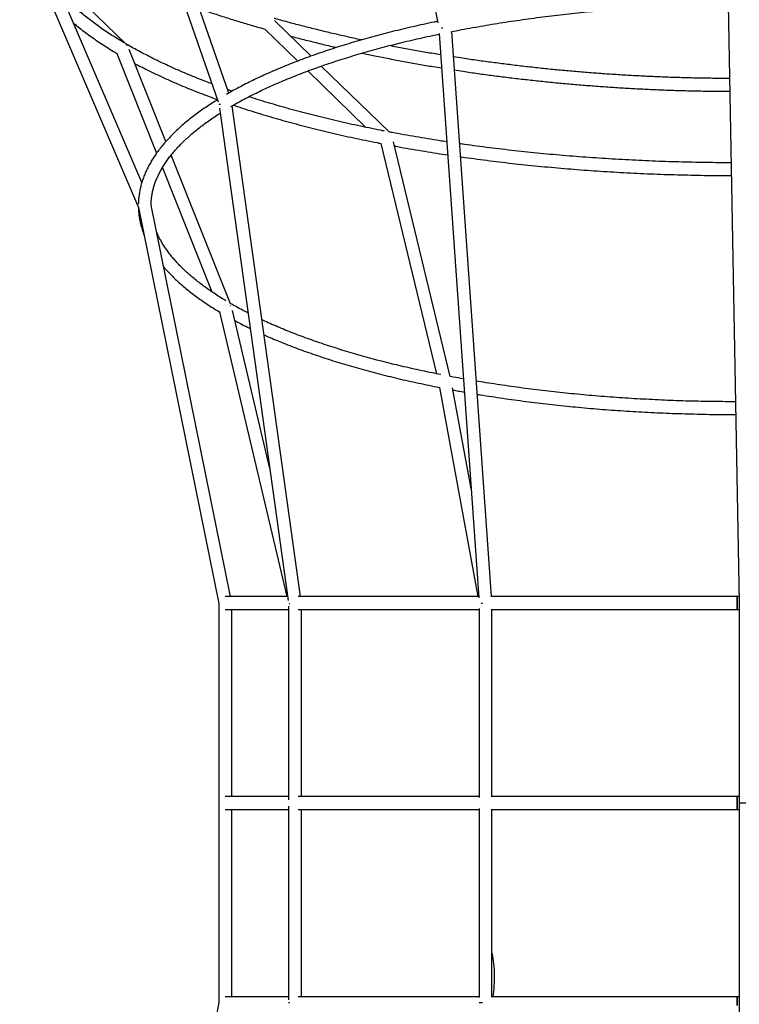
# Model space of a CAD drawing. Units: millimetres. Extents: x 91 to 184, y 79 to 213.
# Drawn here: x 125 to 134, y 146 to 159 of the extents above; entities that cross this region are included whole.
import ezdxf

# ---------------------------------------------------------------- set-up
doc = ezdxf.new("R2010")
doc.units = ezdxf.units.MM

msp = doc.modelspace()

# ---------------------------------------------------------------- linework, layer by layer
at = {"color": 7, "linetype": 'Continuous', "lineweight": 25}
for p, q in [((129.606, 162.492), (130.331, 158.689)), ((127.72, 157.812), (126.476, 161.405)), ((126.323, 161.359), (127.588, 157.702)), ((125.109, 159.851), (126.594, 156.383)), ((126.635, 156.695), (125.257, 159.912)), ((126.436, 158.426), (125.511, 159.32)), ((133.956, 158.925), (134.097, 151.442)), ((128.748, 158.274), (128.29, 158.719)), ((128.17, 158.612), (128.582, 158.212)), ((131.001, 151.522), (130.506, 158.581)), ((130.347, 158.558), (130.842, 151.507)), ((126.453, 158.41), (126.452, 158.412)), ((126.934, 157.206), (126.475, 158.357)), ((126.322, 158.308), (126.819, 157.062)), ((128.709, 158.089), (129.433, 157.384)), ((129.722, 157.327), (128.876, 158.149)), ((127.762, 157.836), (127.704, 157.857)), ((127.605, 157.625), (128.463, 151.471)), ((128.617, 151.522), (127.762, 157.652)), ((129.618, 157.184), (130.314, 154.306)), ((130.487, 154.272), (129.778, 157.203)), ((127.742, 155.179), (127.001, 157.037)), ((126.891, 156.88), (127.51, 155.328)), ((126.594, 156.383), (127.597, 151.434)), ((127.742, 151.522), (126.751, 156.413)), ((127.606, 155.078), (128.447, 151.522)), ((128.233, 153.122), (127.766, 155.096)), ((130.352, 154.135), (130.831, 151.522)), ((130.746, 152.871), (130.515, 154.131)), ((127.597, 151.434), (127.597, 148.942)), ((128.456, 151.522), (127.677, 151.522)), ((130.841, 151.522), (128.587, 151.522)), ((134.071, 151.522), (130.994, 151.522)), ((134.095, 151.522), (134.071, 151.522)), ((134.097, 151.442), (134.097, 148.942)), ((127.677, 151.362), (128.468, 151.362)), ((127.757, 149.022), (127.757, 151.362)), ((128.468, 151.403), (128.468, 148.982)), ((128.588, 151.362), (130.847, 151.362)), ((128.628, 149.022), (128.628, 151.362)), ((130.847, 151.373), (130.847, 149.012)), ((130.996, 151.362), (134.071, 151.362)), ((131.007, 149.022), (131.007, 151.362)), ((134.071, 151.362), (134.097, 151.362)), ((128.468, 149.022), (127.677, 149.022)), ((130.847, 149.022), (128.588, 149.022)), ((134.071, 149.022), (130.996, 149.022)), ((134.097, 149.022), (134.071, 149.022)), ((127.597, 148.942), (127.597, 146.45)), ((127.677, 148.862), (128.468, 148.862)), ((127.757, 146.522), (127.757, 148.862)), ((128.468, 148.903), (128.468, 146.482)), ((128.588, 148.862), (130.847, 148.862)), ((128.628, 146.522), (128.628, 148.862)), ((130.847, 148.873), (130.847, 146.512)), ((130.996, 148.862), (134.071, 148.862)), ((131.007, 146.522), (131.007, 148.862)), ((134.071, 148.862), (134.097, 148.862)), ((134.097, 148.942), (134.097, 146.442)), ((134.177, 148.942), (134.097, 148.942)), ((128.468, 146.522), (127.677, 146.522)), ((130.847, 146.522), (128.588, 146.522)), ((134.071, 146.522), (130.996, 146.522)), ((134.097, 146.522), (134.071, 146.522)), ((127.597, 146.45), (126.6, 141.489)), ((134.097, 146.442), (134.097, 138.877))]:
    msp.add_line(p, q, dxfattribs=at)
at = {"color": 7, "linetype": 'Continuous', "lineweight": 25, "flags": 128}
for points in [[(134.071, 151.522), (134.07, 151.521), (134.07, 151.515), (134.07, 151.506), (134.07, 151.494), (134.07, 151.48), (134.069, 151.464), (134.069, 151.447), (134.069, 151.429), (134.07, 151.413), (134.07, 151.398), (134.07, 151.384), (134.07, 151.374), (134.07, 151.367), (134.071, 151.363), (134.071, 151.363), (134.071, 151.367), (134.071, 151.374), (134.072, 151.384), (134.072, 151.398), (134.072, 151.413), (134.072, 151.429), (134.072, 151.447), (134.072, 151.464), (134.072, 151.48), (134.072, 151.494), (134.072, 151.506), (134.071, 151.515), (134.071, 151.521), (134.071, 151.522)], [(134.071, 149.022), (134.07, 149.021), (134.07, 149.015), (134.07, 149.006), (134.07, 148.994), (134.07, 148.98), (134.069, 148.964), (134.069, 148.947), (134.069, 148.929), (134.07, 148.913), (134.07, 148.898), (134.07, 148.884), (134.07, 148.874), (134.07, 148.867), (134.071, 148.863), (134.071, 148.863), (134.071, 148.867), (134.071, 148.874), (134.072, 148.884), (134.072, 148.898), (134.072, 148.913), (134.072, 148.929), (134.072, 148.947), (134.072, 148.964), (134.072, 148.98), (134.072, 148.994), (134.072, 149.006), (134.071, 149.015), (134.071, 149.021), (134.071, 149.022)], [(134.071, 146.522), (134.07, 146.521), (134.07, 146.515), (134.07, 146.506), (134.07, 146.494), (134.07, 146.48), (134.069, 146.464), (134.069, 146.447), (134.069, 146.429), (134.07, 146.413)], [(134.072, 146.413), (134.072, 146.429), (134.072, 146.447), (134.072, 146.464), (134.072, 146.48), (134.072, 146.494), (134.072, 146.506), (134.071, 146.515), (134.071, 146.521), (134.071, 146.522)]]:
    msp.add_lwpolyline(points, dxfattribs=at)
at = {"color": 7, "linetype": 'Continuous', "lineweight": 25}
for centre, major_axis, ratio, start_param, end_param in [((130.421, 158.646), (0.0795, 0.0103), 0.176277, 4.122395, 4.351129), ((130.421, 158.646), (0.0795, 0.0103), 0.176277, 4.122395, 4.169984), ((130.421, 158.646), (0.0795, 0.0103), 0.176277, 4.169984, 4.351129), ((126.387, 158.363), (0.0678, 0.0455), 0.299309, 0.038766, 0.479931), ((126.387, 158.363), (0.0678, 0.0455), 0.299309, 0.038766, 0.479931), ((127.676, 157.694), (0.0782, 0.0188), 0.105741, 3.151915, 3.581869), ((127.676, 157.694), (0.0782, 0.0188), 0.105741, 3.581869, 3.861049), ((127.676, 157.694), (0.0782, 0.0188), 0.105741, 3.641677, 3.861049), ((126.671, 156.407), (0.0768, 0.0239), 0.002528, 2.929369, 3.141852), ((126.671, 156.407), (0.0768, 0.0239), 0.002528, 2.929369, 3.141333), ((127.676, 155.129), (0.0765, 0.0241), 0.135776, 0.313181, 0.530846), ((127.676, 155.129), (0.0765, 0.0241), 0.135776, 0.313181, 0.530846), ((127.677, 151.442), (0.08, 0.008), 0.010611, 3.142657, 3.247), ((127.677, 151.442), (0.08, 0.008), 0.010611, 3.140529, 3.242167), ((128.548, 151.442), (0.08, 0.0056), 0.030047, 3.550177, 3.737927), ((128.548, 151.442), (0.08, 0.0056), 0.030047, 3.586996, 3.737927), ((130.927, 151.442), (0.08, 0.0028), 0.039789, 3.98985, 4.239136), ((130.927, 151.442), (0.08, 0.0028), 0.039789, 4.134559, 4.239136), ((130.985, 146.765), (0, 0.332), 0.164921, 3.894276, 5.875652), ((127.677, 146.442), (0.08, -0.008), 0.000812, 3.041859, 3.133424), ((127.677, 146.442), (0.08, -0.008), 0.000812, 3.041859, 3.141512), ((128.548, 146.442), (0.08, -0.0055), 0.02221, 2.829365, 3.143121), ((128.548, 146.442), (0.08, -0.0055), 0.02221, 2.549547, 2.829365), ((128.548, 146.442), (0.08, -0.0055), 0.02221, 2.549547, 2.691643), ((130.927, 146.442), (0.08, -0.0028), 0.033063, 2.379349, 3.142738), ((130.927, 146.442), (0.08, -0.0028), 0.033063, 2.049942, 2.379349), ((130.927, 146.442), (0.08, -0.0028), 0.033063, 2.049942, 2.142383)]:
    msp.add_ellipse(centre, major_axis=major_axis, ratio=ratio, start_param=start_param, end_param=end_param, dxfattribs=at)
for points, knots in [([(126.416, 158.439), (126.404, 158.446), (126.364, 158.469), (126.3, 158.509), (126.223, 158.558), (126.149, 158.608), (126.077, 158.659), (126.009, 158.71), (125.943, 158.761), (125.881, 158.812), (125.821, 158.864), (125.764, 158.916), (125.711, 158.968), (125.662, 159.018), (125.633, 159.051), (125.62, 159.066)], [0, 0, 0, 0, 0.035812, 0.117193, 0.198554, 0.279897, 0.361223, 0.442537, 0.523843, 0.605147, 0.686452, 0.767768, 0.849105, 0.930476, 1, 1, 1, 1]), ([(127.355, 158.866), (127.397, 158.851), (127.492, 158.819), (127.643, 158.77), (127.808, 158.718), (127.975, 158.668), (128.096, 158.633), (128.162, 158.614), (128.171, 158.612)], [0, 0, 0, 0, 0.157052, 0.35982, 0.562578, 0.765327, 0.968067, 1, 1, 1, 1]), ([(130.496, 158.579), (130.507, 158.581), (130.561, 158.592), (130.662, 158.611), (130.798, 158.636), (130.935, 158.66), (131.074, 158.683), (131.214, 158.705), (131.355, 158.725), (131.497, 158.745), (131.641, 158.764), (131.786, 158.782), (131.932, 158.799), (132.078, 158.815), (132.226, 158.83), (132.374, 158.844), (132.524, 158.856), (132.673, 158.868), (132.824, 158.879), (132.975, 158.888), (133.127, 158.897), (133.279, 158.904), (133.431, 158.911), (133.584, 158.916), (133.737, 158.921), (133.861, 158.923), (133.934, 158.924), (133.956, 158.925)], [0, 0, 0, 0, 0.009925, 0.052156, 0.094391, 0.136631, 0.178876, 0.221123, 0.263375, 0.30563, 0.347889, 0.39015, 0.432413, 0.47468, 0.516948, 0.559219, 0.601492, 0.643767, 0.686043, 0.72832, 0.770599, 0.812879, 0.85516, 0.897441, 0.939724, 0.982006, 1, 1, 1, 1]), ([(125.782, 158.687), (125.797, 158.674), (125.834, 158.644), (125.895, 158.595), (125.967, 158.541), (126.041, 158.488), (126.118, 158.436), (126.198, 158.384), (126.268, 158.341), (126.312, 158.315), (126.327, 158.305)], [0, 0, 0, 0, 0.096082, 0.23423, 0.372403, 0.510584, 0.64876, 0.786922, 0.925063, 1, 1, 1, 1]), ([(130.328, 158.708), (130.313, 158.705), (130.254, 158.693), (130.153, 158.671), (130.022, 158.642), (129.894, 158.612), (129.767, 158.58), (129.642, 158.548), (129.519, 158.516), (129.398, 158.482), (129.279, 158.447), (129.162, 158.412), (129.047, 158.376), (128.934, 158.338), (128.824, 158.301), (128.715, 158.262), (128.609, 158.223), (128.505, 158.182), (128.403, 158.142), (128.304, 158.1), (128.207, 158.058), (128.112, 158.014), (128.021, 157.971), (127.931, 157.926), (127.844, 157.881), (127.763, 157.837), (127.711, 157.808), (127.687, 157.794)], [0, 0, 0, 0, 0.013204, 0.054394, 0.095588, 0.136788, 0.177994, 0.219206, 0.260425, 0.301651, 0.342884, 0.384126, 0.425375, 0.466634, 0.507902, 0.54918, 0.590468, 0.631768, 0.673079, 0.714403, 0.755738, 0.797088, 0.838451, 0.879828, 0.921219, 0.962625, 1, 1, 1, 1]), ([(129.38, 158.476), (129.377, 158.477), (129.314, 158.49), (129.193, 158.517), (129.018, 158.557), (128.843, 158.599), (128.671, 158.643), (128.499, 158.687), (128.371, 158.722), (128.3, 158.742), (128.286, 158.746)], [0, 0, 0, 0, 0.008705, 0.167045, 0.325379, 0.483707, 0.642031, 0.800346, 0.958656, 1, 1, 1, 1]), ([(127.746, 157.643), (127.768, 157.656), (127.816, 157.684), (127.893, 157.726), (127.976, 157.77), (128.061, 157.813), (128.149, 157.855), (128.24, 157.897), (128.333, 157.938), (128.429, 157.979), (128.527, 158.019), (128.627, 158.058), (128.73, 158.097), (128.835, 158.135), (128.943, 158.173), (129.053, 158.209), (129.165, 158.245), (129.279, 158.28), (129.395, 158.314), (129.513, 158.348), (129.634, 158.381), (129.756, 158.413), (129.88, 158.444), (130.006, 158.474), (130.134, 158.503), (130.248, 158.528), (130.319, 158.543), (130.347, 158.549)], [0, 0, 0, 0, 0.0359, 0.076547, 0.117208, 0.157884, 0.198574, 0.239279, 0.279997, 0.32073, 0.361475, 0.402233, 0.443003, 0.483785, 0.524578, 0.565381, 0.606195, 0.647018, 0.68785, 0.72869, 0.769538, 0.810394, 0.851257, 0.892127, 0.933002, 0.973885, 1, 1, 1, 1]), ([(128.49, 158.524), (128.546, 158.51), (128.66, 158.48), (128.833, 158.437), (128.969, 158.404), (129.048, 158.386), (129.068, 158.382)], [0, 0, 0, 0, 0.294022, 0.596358, 0.898684, 1, 1, 1, 1]), ([(127.51, 157.927), (127.485, 157.937), (127.423, 157.96), (127.326, 157.999), (127.219, 158.042), (127.116, 158.086), (127.015, 158.131), (126.916, 158.176), (126.82, 158.222), (126.726, 158.269), (126.636, 158.316), (126.548, 158.363), (126.481, 158.401), (126.444, 158.422), (126.435, 158.428)], [0, 0, 0, 0, 0.061867, 0.152707, 0.243526, 0.334323, 0.425097, 0.515848, 0.606574, 0.697276, 0.787953, 0.878605, 0.969231, 1, 1, 1, 1]), ([(130.366, 158.29), (130.335, 158.295), (130.243, 158.31), (130.09, 158.337), (129.909, 158.37), (129.788, 158.393), (129.728, 158.405), (129.728, 158.405)], [0, 0, 0, 0, 0.143416, 0.428691, 0.713959, 0.999219, 1, 1, 1, 1]), ([(129.386, 158.312), (129.439, 158.3), (129.551, 158.277), (129.725, 158.242), (129.907, 158.207), (130.09, 158.174), (130.247, 158.147), (130.343, 158.132), (130.377, 158.126)], [0, 0, 0, 0, 0.162085, 0.3461606, 0.5302291, 0.7142947, 0.8983513, 1, 1, 1, 1]), ([(133.973, 157.995), (133.945, 157.995), (133.851, 157.995), (133.694, 157.997), (133.5, 158.001), (133.306, 158.006), (133.113, 158.013), (132.919, 158.022), (132.727, 158.032), (132.534, 158.044), (132.342, 158.057), (132.15, 158.072), (131.959, 158.088), (131.769, 158.106), (131.579, 158.126), (131.39, 158.147), (131.202, 158.17), (131.014, 158.194), (130.828, 158.219), (130.665, 158.243), (130.566, 158.258), (130.528, 158.264)], [0, 0, 0, 0, 0.02437, 0.079755, 0.135138, 0.190522, 0.245906, 0.301288, 0.35667, 0.412053, 0.467434, 0.522815, 0.578195, 0.633574, 0.688953, 0.74433, 0.799707, 0.855082, 0.910456, 0.965829, 1, 1, 1, 1]), ([(126.544, 158.183), (126.545, 158.183), (126.575, 158.166), (126.638, 158.134), (126.734, 158.086), (126.833, 158.038), (126.934, 157.992), (127.037, 157.946), (127.143, 157.9), (127.252, 157.856), (127.363, 157.812), (127.471, 157.771), (127.544, 157.744), (127.578, 157.732)], [0, 0, 0, 0, 0.000931, 0.102141, 0.203325, 0.304483, 0.405615, 0.50672, 0.607801, 0.708856, 0.809887, 0.910895, 1, 1, 1, 1]), ([(130.539, 158.101), (130.575, 158.095), (130.673, 158.08), (130.833, 158.057), (131.022, 158.031), (131.21, 158.007), (131.4, 157.985), (131.59, 157.964), (131.782, 157.944), (131.973, 157.927), (132.165, 157.91), (132.358, 157.896), (132.552, 157.882), (132.745, 157.871), (132.939, 157.861), (133.134, 157.852), (133.328, 157.845), (133.523, 157.84), (133.718, 157.837), (133.869, 157.835), (133.955, 157.835), (133.976, 157.835)], [0, 0, 0, 0, 0.032116, 0.088003, 0.143889, 0.199773, 0.255657, 0.311539, 0.36742, 0.423301, 0.47918, 0.535059, 0.590938, 0.646815, 0.702693, 0.758569, 0.814445, 0.870321, 0.926197, 0.982072, 1, 1, 1, 1]), ([(127.579, 157.729), (127.561, 157.717), (127.517, 157.69), (127.45, 157.646), (127.379, 157.598), (127.312, 157.548), (127.247, 157.499), (127.184, 157.448), (127.125, 157.397), (127.069, 157.346), (127.016, 157.294), (126.966, 157.242), (126.918, 157.189), (126.874, 157.136), (126.833, 157.082), (126.795, 157.028), (126.761, 156.974), (126.729, 156.92), (126.701, 156.865), (126.676, 156.81), (126.654, 156.755), (126.635, 156.7), (126.62, 156.645), (126.608, 156.59), (126.599, 156.535), (126.593, 156.48), (126.591, 156.443), (126.591, 156.424), (126.591, 156.424)], [0, 0, 0, 0, 0.029599, 0.070529, 0.11147, 0.15242, 0.193377, 0.234336, 0.275291, 0.316236, 0.357163, 0.398062, 0.438921, 0.479727, 0.520465, 0.56112, 0.601674, 0.642111, 0.682415, 0.722574, 0.762578, 0.802423, 0.842113, 0.881655, 0.921067, 0.960372, 0.999599, 1, 1, 1, 1]), ([(129.667, 157.337), (129.65, 157.341), (129.584, 157.353), (129.472, 157.376), (129.33, 157.406), (129.189, 157.437), (129.051, 157.468), (128.914, 157.501), (128.78, 157.535), (128.647, 157.569), (128.516, 157.604), (128.387, 157.64), (128.26, 157.677), (128.136, 157.714), (128.039, 157.744), (127.985, 157.762), (127.971, 157.767)], [0, 0, 0, 0, 0.0280634, 0.1068011, 0.1855301, 0.2642515, 0.3429645, 0.4216689, 0.5003635, 0.5790473, 0.6577216, 0.7363844, 0.8150351, 0.8936736, 0.9722987, 1, 1, 1, 1]), ([(127.779, 157.662), (127.796, 157.656), (127.852, 157.637), (127.951, 157.604), (128.076, 157.565), (128.202, 157.527), (128.33, 157.49), (128.461, 157.453), (128.593, 157.417), (128.728, 157.383), (128.864, 157.349), (129.002, 157.316), (129.142, 157.283), (129.284, 157.252), (129.427, 157.222), (129.539, 157.199), (129.603, 157.187), (129.618, 157.184)], [0, 0, 0, 0, 0.030764, 0.103655, 0.176533, 0.249398, 0.32225, 0.395091, 0.467921, 0.54074, 0.61355, 0.68635, 0.759142, 0.831925, 0.9047, 0.977468, 1, 1, 1, 1]), ([(126.751, 156.411), (126.751, 156.417), (126.751, 156.441), (126.754, 156.481), (126.76, 156.531), (126.769, 156.581), (126.782, 156.631), (126.797, 156.681), (126.816, 156.731), (126.838, 156.78), (126.862, 156.83), (126.89, 156.879), (126.921, 156.928), (126.955, 156.977), (126.991, 157.026), (127.031, 157.075), (127.074, 157.123), (127.119, 157.171), (127.168, 157.219), (127.22, 157.267), (127.274, 157.314), (127.331, 157.362), (127.392, 157.409), (127.455, 157.455), (127.521, 157.501), (127.574, 157.537), (127.606, 157.557), (127.613, 157.562)], [0, 0, 0, 0, 0.016989, 0.06057, 0.104104, 0.147527, 0.190788, 0.233852, 0.276703, 0.319339, 0.361769, 0.404011, 0.446086, 0.488018, 0.529831, 0.571548, 0.613187, 0.654768, 0.696304, 0.737809, 0.779294, 0.820767, 0.862235, 0.903702, 0.945173, 0.986652, 1, 1, 1, 1]), ([(130.442, 157.204), (130.414, 157.208), (130.334, 157.22), (130.206, 157.241), (130.056, 157.266), (129.907, 157.292), (129.796, 157.312), (129.735, 157.324), (129.722, 157.327)], [0, 0, 0, 0, 0.115437, 0.322779, 0.530105, 0.737413, 0.944708, 1, 1, 1, 1]), ([(129.79, 157.151), (129.816, 157.146), (129.891, 157.132), (130.017, 157.11), (130.168, 157.085), (130.313, 157.061), (130.409, 157.047), (130.453, 157.04)], [0, 0, 0, 0, 0.118203, 0.346303, 0.574382, 0.802443, 1, 1, 1, 1]), ([(133.993, 156.942), (133.971, 156.942), (133.894, 156.942), (133.76, 156.943), (133.592, 156.946), (133.425, 156.949), (133.257, 156.954), (133.09, 156.959), (132.924, 156.966), (132.757, 156.974), (132.592, 156.983), (132.426, 156.993), (132.262, 157.004), (132.098, 157.016), (131.935, 157.029), (131.772, 157.043), (131.611, 157.058), (131.45, 157.074), (131.291, 157.092), (131.132, 157.11), (130.975, 157.129), (130.819, 157.15), (130.695, 157.166), (130.624, 157.177), (130.604, 157.18)], [0, 0, 0, 0, 0.018556, 0.066708, 0.11486, 0.163011, 0.211162, 0.259312, 0.307461, 0.35561, 0.403758, 0.451904, 0.50005, 0.548193, 0.596336, 0.644477, 0.692617, 0.740754, 0.78889, 0.837023, 0.885154, 0.933282, 0.981408, 1, 1, 1, 1]), ([(130.616, 157.016), (130.62, 157.016), (130.676, 157.007), (130.785, 156.993), (130.943, 156.972), (131.101, 156.952), (131.261, 156.934), (131.421, 156.917), (131.583, 156.9), (131.746, 156.885), (131.909, 156.871), (132.073, 156.857), (132.238, 156.845), (132.403, 156.834), (132.57, 156.824), (132.736, 156.815), (132.903, 156.807), (133.071, 156.8), (133.239, 156.794), (133.408, 156.79), (133.576, 156.786), (133.745, 156.783), (133.885, 156.782), (133.969, 156.782), (133.996, 156.782)], [0, 0, 0, 0, 0.004248, 0.052874, 0.101498, 0.150119, 0.198737, 0.247353, 0.295967, 0.344578, 0.393188, 0.441796, 0.490403, 0.539008, 0.587612, 0.636214, 0.684816, 0.733417, 0.782016, 0.830615, 0.879213, 0.927812, 0.976409, 1, 1, 1, 1]), ([(126.591, 156.389), (126.591, 156.383), (126.592, 156.358), (126.595, 156.315), (126.602, 156.26), (126.612, 156.205), (126.625, 156.15), (126.641, 156.096), (126.655, 156.056), (126.664, 156.035), (126.665, 156.032)], [0, 0, 0, 0, 0.054713, 0.207148, 0.359635, 0.512312, 0.665305, 0.818721, 0.972643, 1, 1, 1, 1]), ([(127.685, 155.217), (127.677, 155.222), (127.643, 155.242), (127.588, 155.277), (127.519, 155.322), (127.453, 155.367), (127.39, 155.413), (127.33, 155.46), (127.272, 155.506), (127.218, 155.553), (127.167, 155.6), (127.118, 155.648), (127.073, 155.695), (127.03, 155.743), (126.991, 155.791), (126.954, 155.84), (126.921, 155.888), (126.89, 155.936), (126.863, 155.985), (126.839, 156.032), (126.826, 156.063), (126.819, 156.078)], [0, 0, 0, 0, 0.018735, 0.073392, 0.12803, 0.182653, 0.237263, 0.291864, 0.346461, 0.401058, 0.455662, 0.510285, 0.564936, 0.619631, 0.674386, 0.729224, 0.784166, 0.839241, 0.894478, 0.949907, 1, 1, 1, 1]), ([(126.908, 155.642), (126.915, 155.632), (126.938, 155.606), (126.979, 155.562), (127.03, 155.51), (127.084, 155.459), (127.14, 155.408), (127.2, 155.358), (127.263, 155.308), (127.329, 155.259), (127.397, 155.211), (127.469, 155.163), (127.541, 155.117), (127.59, 155.087), (127.614, 155.073)], [0, 0, 0, 0, 0.045917, 0.132967, 0.220159, 0.30746, 0.394846, 0.48229, 0.569774, 0.657281, 0.744796, 0.832305, 0.919802, 1, 1, 1, 1]), ([(127.962, 155.064), (127.938, 155.076), (127.887, 155.102), (127.813, 155.143), (127.763, 155.171), (127.74, 155.184)], [0, 0, 0, 0, 0.306943, 0.666599, 1, 1, 1, 1]), ([(127.795, 154.97), (127.819, 154.958), (127.871, 154.93), (127.936, 154.897), (127.977, 154.878), (127.989, 154.872)], [0, 0, 0, 0, 0.380677, 0.831059, 1, 1, 1, 1]), ([(130.368, 154.295), (130.332, 154.302), (130.252, 154.318), (130.131, 154.343), (130.003, 154.372), (129.877, 154.401), (129.753, 154.43), (129.631, 154.461), (129.511, 154.493), (129.392, 154.525), (129.276, 154.559), (129.162, 154.593), (129.05, 154.628), (128.94, 154.663), (128.833, 154.7), (128.727, 154.737), (128.625, 154.774), (128.524, 154.813), (128.426, 154.852), (128.33, 154.892), (128.237, 154.933), (128.172, 154.962), (128.139, 154.978), (128.135, 154.979)], [0, 0, 0, 0, 0.041064, 0.091261, 0.141452, 0.191636, 0.241812, 0.291981, 0.34214, 0.39229, 0.442431, 0.492561, 0.542681, 0.59279, 0.642885, 0.692969, 0.743039, 0.793095, 0.843136, 0.893161, 0.943171, 0.993163, 1, 1, 1, 1]), ([(128.161, 154.792), (128.185, 154.781), (128.24, 154.757), (128.33, 154.719), (128.43, 154.678), (128.532, 154.638), (128.637, 154.599), (128.744, 154.561), (128.853, 154.524), (128.964, 154.487), (129.078, 154.451), (129.193, 154.416), (129.311, 154.382), (129.431, 154.349), (129.552, 154.316), (129.676, 154.285), (129.801, 154.254), (129.928, 154.224), (130.057, 154.196), (130.188, 154.168), (130.287, 154.147), (130.343, 154.137), (130.355, 154.134)], [0, 0, 0, 0, 0.039504, 0.092226, 0.144932, 0.197622, 0.250296, 0.302955, 0.355599, 0.40823, 0.460848, 0.513455, 0.566049, 0.618632, 0.671206, 0.723769, 0.776323, 0.828869, 0.881406, 0.933935, 0.986458, 1, 1, 1, 1]), ([(130.65, 154.242), (130.608, 154.249), (130.553, 154.259), (130.499, 154.269), (130.486, 154.272)], [0, 0, 0, 0, 0.764473, 1, 1, 1, 1]), ([(134.049, 153.956), (134.046, 153.956), (133.992, 153.956), (133.887, 153.957), (133.734, 153.959), (133.581, 153.961), (133.428, 153.965), (133.276, 153.97), (133.124, 153.977), (132.972, 153.984), (132.821, 153.992), (132.67, 154.001), (132.52, 154.012), (132.371, 154.023), (132.223, 154.036), (132.075, 154.049), (131.928, 154.064), (131.783, 154.079), (131.638, 154.096), (131.494, 154.113), (131.352, 154.132), (131.211, 154.152), (131.071, 154.172), (130.938, 154.193), (130.852, 154.207), (130.812, 154.214)], [0, 0, 0, 0, 0.002638, 0.048252, 0.093864, 0.139477, 0.185089, 0.230701, 0.276312, 0.321922, 0.36753, 0.413137, 0.458743, 0.504347, 0.549949, 0.595549, 0.641146, 0.686742, 0.732334, 0.777924, 0.82351, 0.869094, 0.914673, 0.960249, 1, 1, 1, 1]), ([(130.521, 154.103), (130.544, 154.098), (130.59, 154.09), (130.638, 154.081), (130.662, 154.077)], [0, 0, 0, 0, 0.49302, 1, 1, 1, 1]), ([(130.824, 154.05), (130.838, 154.047), (130.897, 154.037), (131.004, 154.021), (131.145, 153.999), (131.288, 153.979), (131.431, 153.96), (131.576, 153.942), (131.721, 153.925), (131.868, 153.909), (132.016, 153.894), (132.164, 153.88), (132.314, 153.867), (132.464, 153.855), (132.615, 153.845), (132.766, 153.835), (132.918, 153.826), (133.071, 153.819), (133.224, 153.812), (133.377, 153.807), (133.531, 153.803), (133.685, 153.799), (133.839, 153.797), (133.962, 153.796), (134.033, 153.796), (134.052, 153.796)], [0, 0, 0, 0, 0.0136822, 0.0598404, 0.1059952, 0.1521457, 0.1982925, 0.2444353, 0.2905754, 0.3367129, 0.3828468, 0.4289783, 0.4751083, 0.5212356, 0.567361, 0.6134842, 0.6596063, 0.7057271, 0.7518465, 0.7979649, 0.8440818, 0.8901991, 0.9363148, 0.9824304, 1, 1, 1, 1])]:
    msp.add_open_spline(points, degree=3, knots=knots, dxfattribs=at)

doc.saveas('drawing.dxf')
